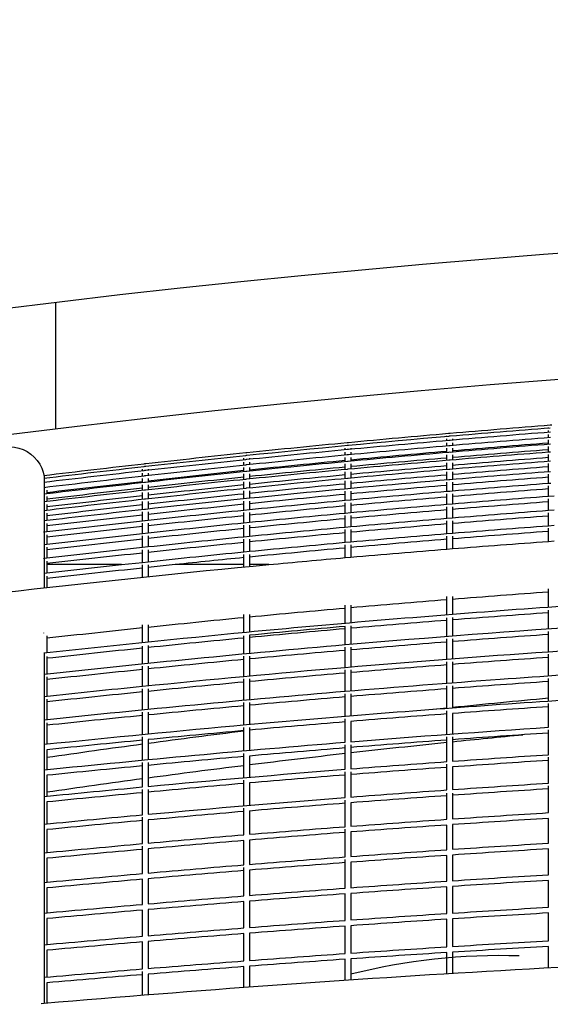
# Model space of a CAD drawing. Units: millimetres. Extents: x -10079 to 7669, y -6513 to 6205.
# Drawn here: x 119 to 584, y 1415 to 2276 of the extents above; entities that cross this region are included whole.
import ezdxf

# ---------------------------------------------------------------- set-up
doc = ezdxf.new("R2010")
doc.units = ezdxf.units.MM
for name, color, linetype in [('QITELE_ОБЪЕКТ', 7, 'Continuous'), ('QITELE_РАЗМЕР_ЗОНА', 7, 'Continuous'), ('QITELE_РАЗМЕР_ОБЪЕКТА', 7, 'Continuous')]:
    doc.layers.add(name, color=color, linetype=linetype)
doc.styles.add('style1', font='arial.ttf', dxfattribs={"width": 0.8})
doc.dimstyles.new('1-50', dxfattribs={"dimtxt": 300, "dimasz": 200, "dimexe": 100, "dimexo": 0, "dimgap": 100, "dimtad": 1, "dimtxsty": 'style1', "dimcen": 200, "dimclrd": 7, "dimclre": 7, "dimclrt": 7, "dimadec": 1, "dimazin": 2, "dimtfac": 1, "dimtmove": 0, "dimatfit": 2, "dimfxl": 1, "dimlwd": 25, "dimlwe": 18, "dimarcsym": 0})

# ---------------------------------------------------------------- blocks, each defined once
blk = doc.blocks.new('*D13')
at = {"layer": 'Defpoints', "color": 0, "transparency": 16777216}
for p in [(-2577.85, 3393.67), (-9083.04, -4554.72), (180.46, -4554.72)]:
    blk.add_point(p, dxfattribs=at)
at = {"layer": 'QITELE_РАЗМЕР_ОБЪЕКТА', "color": 7, "lineweight": 18, "transparency": 16777216}
for p, q in [((-2577.85, 3393.67), (-9183.04, 3393.67)), ((180.46, -4554.72), (-9183.04, -4554.72))]:
    blk.add_line(p, q, dxfattribs=at)
at = {"layer": 'QITELE_РАЗМЕР_ОБЪЕКТА', "color": 7, "lineweight": 25, "transparency": 16777216}
blk.add_line((-9083.04, 3193.67), (-9083.04, -4354.72), dxfattribs=at)
at = {"layer": 'QITELE_РАЗМЕР_ОБЪЕКТА', "color": 7, "transparency": 16777216}
for points in [[(-9116.37, 3193.67), (-9049.71, 3193.67), (-9083.04, 3393.67)], [(-9116.37, -4354.72), (-9049.71, -4354.72), (-9083.04, -4554.72)]]:
    blk.add_solid(points, dxfattribs=at)
at = {"layer": 'QITELE_РАЗМЕР_ОБЪЕКТА', "color": 7, "transparency": 16777216, "insert": (-9336.21, -580.53), "char_height": 300, "attachment_point": 5, "rotation": 90, "style": 'style1'}
blk.add_mtext('7948', dxfattribs=at)
blk = doc.blocks.new('*D14')
at = {"layer": 'Defpoints', "color": 0, "transparency": 16777216}
for p in [(6169.28, 5224.75), (-6647.16, 423.86), (6169.28, 199.46)]:
    blk.add_point(p, dxfattribs=at)
at = {"layer": 'QITELE_РАЗМЕР_ОБЪЕКТА', "color": 7, "lineweight": 18, "transparency": 16777216}
for p, q in [((-6647.16, 423.86), (-6647.16, 5324.75)), ((6169.28, 199.46), (6169.28, 5324.75))]:
    blk.add_line(p, q, dxfattribs=at)
at = {"layer": 'QITELE_РАЗМЕР_ОБЪЕКТА', "color": 7, "lineweight": 25, "transparency": 16777216}
blk.add_line((-6447.16, 5224.75), (5969.28, 5224.75), dxfattribs=at)
at = {"layer": 'QITELE_РАЗМЕР_ОБЪЕКТА', "color": 7, "transparency": 16777216}
for points in [[(-6447.16, 5258.09), (-6447.16, 5191.42), (-6647.16, 5224.75)], [(5969.28, 5258.09), (5969.28, 5191.42), (6169.28, 5224.75)]]:
    blk.add_solid(points, dxfattribs=at)
at = {"layer": 'QITELE_РАЗМЕР_ОБЪЕКТА', "color": 7, "transparency": 16777216, "insert": (-238.94, 5477.92), "char_height": 300, "attachment_point": 5, "style": 'style1'}
blk.add_mtext('12816', dxfattribs=at)
blk = doc.blocks.new('*D16')
at = {"layer": 'Defpoints', "color": 0, "transparency": 16777216}
for p in [(7669.27, 5754.85), (-8838.72, 231.83), (7669.27, 174.22)]:
    blk.add_point(p, dxfattribs=at)
at = {"layer": 'QITELE_РАЗМЕР_ЗОНА', "color": 7, "lineweight": 18, "transparency": 16777216}
for p, q in [((-8838.72, 231.83), (-8838.72, 5854.85)), ((7669.27, 174.22), (7669.27, 5854.85))]:
    blk.add_line(p, q, dxfattribs=at)
at = {"layer": 'QITELE_РАЗМЕР_ЗОНА', "color": 7, "lineweight": 25, "transparency": 16777216}
blk.add_line((-8638.72, 5754.85), (7469.27, 5754.85), dxfattribs=at)
at = {"layer": 'QITELE_РАЗМЕР_ЗОНА', "color": 7, "transparency": 16777216}
for points in [[(-8638.72, 5788.18), (-8638.72, 5721.51), (-8838.72, 5754.85)], [(7469.27, 5788.18), (7469.27, 5721.51), (7669.27, 5754.85)]]:
    blk.add_solid(points, dxfattribs=at)
at = {"layer": 'QITELE_РАЗМЕР_ЗОНА', "color": 7, "transparency": 16777216, "insert": (-584.73, 6008.02), "char_height": 300, "attachment_point": 5, "style": 'style1'}
blk.add_mtext('16508', dxfattribs=at)
blk = doc.blocks.new('*D17')
at = {"layer": 'Defpoints', "color": 0, "transparency": 16777216}
for p in [(267.9, 4901.09), (-9631.79, -6512.56), (267.9, -6512.56)]:
    blk.add_point(p, dxfattribs=at)
at = {"layer": 'QITELE_РАЗМЕР_ЗОНА', "color": 7, "lineweight": 18, "transparency": 16777216}
for p, q in [((267.9, 4901.09), (-9731.79, 4901.09)), ((267.9, -6512.56), (-9731.79, -6512.56))]:
    blk.add_line(p, q, dxfattribs=at)
at = {"layer": 'QITELE_РАЗМЕР_ЗОНА', "color": 7, "lineweight": 25, "transparency": 16777216}
blk.add_line((-9631.79, 4701.09), (-9631.79, -6312.56), dxfattribs=at)
at = {"layer": 'QITELE_РАЗМЕР_ЗОНА', "color": 7, "transparency": 16777216}
for points in [[(-9665.12, 4701.09), (-9598.46, 4701.09), (-9631.79, 4901.09)], [(-9665.12, -6312.56), (-9598.46, -6312.56), (-9631.79, -6512.56)]]:
    blk.add_solid(points, dxfattribs=at)
at = {"layer": 'QITELE_РАЗМЕР_ЗОНА', "color": 7, "transparency": 16777216, "insert": (-9882.41, -805.74), "char_height": 300, "attachment_point": 5, "rotation": 90, "style": 'style1'}
blk.add_mtext('11414', dxfattribs=at)
blk = doc.blocks.new('09401')
at = {"layer": 'QITELE_ОБЪЕКТ'}
for p, q in [((150.48, 1918.15), (150.48, 2028.94)), ((581.88, 1919.11), (581.88, 1919.34)), ((581.88, 1915.53), (581.88, 1916.89)), ((405.73, 1906.33), (406.81, 1906.43)), ((492.9, 1911.8), (492.9, 1912.04)), ((492.9, 1908.24), (492.9, 1909.59)), ((492.9, 1903.56), (492.9, 1906.03)), ((497.9, 1909.59), (497.9, 1908.67)), ((497.9, 1906.03), (497.9, 1903.99)), ((581.88, 1910.84), (581.88, 1913.31)), ((581.88, 1905.03), (581.88, 1908.62)), ((404, 1900.19), (404, 1901.52)), ((404, 1895.54), (404, 1897.98)), ((409, 1901.52), (409, 1900.66)), ((409, 1897.98), (409, 1896.01)), ((492.9, 1897.78), (492.9, 1901.36)), ((497.9, 1901.36), (497.9, 1898.21)), ((581.88, 1898.11), (581.88, 1902.81)), ((581.88, 1898.11), (583.67, 1898.25)), ((581.88, 1898.11), (581.88, 1898.11)), ((315.17, 1894.87), (315.17, 1895.1)), ((315.17, 1891.34), (315.17, 1892.67)), ((315.17, 1886.71), (315.17, 1889.15)), ((320.17, 1892.67), (320.17, 1891.86)), ((320.17, 1889.15), (320.17, 1887.23)), ((404, 1889.78), (404, 1893.33)), ((404, 1890.52), (404, 1890.52)), ((404, 1882.93), (404, 1887.57)), ((409, 1893.33), (409, 1890.26)), ((409, 1887.57), (409, 1883.4)), ((492.9, 1890.89), (492.9, 1895.58)), ((492.9, 1892.76), (492.9, 1892.76)), ((492.9, 1882.9), (492.9, 1888.68)), ((497.9, 1895.58), (497.9, 1891.31)), ((497.9, 1888.68), (497.9, 1883.32)), ((581.88, 1890.08), (581.88, 1895.88)), ((581.88, 1880.94), (581.88, 1887.85)), ((226.42, 1885.18), (226.42, 1885.46)), ((226.42, 1881.68), (226.42, 1883.04)), ((226.42, 1879.54), (226.42, 1879.54)), ((226.42, 1877.08), (226.42, 1879.54)), ((231.42, 1883.04), (231.42, 1882.24)), ((231.42, 1879.54), (231.42, 1877.64)), ((315.17, 1880.99), (315.17, 1884.52)), ((315.17, 1881.69), (315.17, 1881.69)), ((320.17, 1884.52), (320.17, 1881.51)), ((404, 1874.98), (404, 1880.71)), ((405.91, 1883.11), (406.62, 1883.17)), ((409, 1880.71), (409, 1875.44)), ((492.9, 1873.81), (492.9, 1880.69)), ((497.9, 1880.69), (497.9, 1874.23)), ((140.48, 1872.46), (140.48, 1779.16)), ((226.42, 1871.39), (226.42, 1874.94)), ((231.42, 1874.94), (231.42, 1871.95)), ((315.17, 1874.17), (315.17, 1878.79)), ((315.17, 1866.27), (315.17, 1871.98)), ((317.08, 1874.37), (317.74, 1874.44)), ((320.17, 1878.79), (320.17, 1874.69)), ((320.17, 1871.98), (320.17, 1866.78)), ((404, 1865.93), (404, 1872.76)), ((406.01, 1875.16), (406.52, 1875.21)), ((409, 1872.76), (409, 1866.4)), ((492.9, 1877.88), (492.9, 1877.88)), ((492.9, 1863.62), (492.9, 1871.6)), ((494.81, 1873.97), (495.57, 1874.03)), ((497.9, 1871.6), (497.9, 1864.04)), ((581.88, 1870.71), (581.88, 1878.72)), ((581.88, 1870.71), (583.93, 1870.87)), ((142.76, 1864.58), (142.76, 1862.36)), ((142.76, 1862.36), (142.76, 1861.74)), ((142.76, 1861.74), (142.76, 1861.74)), ((226.42, 1864.61), (226.42, 1869.25)), ((226.42, 1856.76), (226.42, 1862.47)), ((231.42, 1869.25), (231.42, 1865.17)), ((231.42, 1862.47), (231.42, 1857.31)), ((315.17, 1857.28), (315.17, 1864.07)), ((317.19, 1866.47), (317.63, 1866.52)), ((320.17, 1864.07), (320.17, 1857.78)), ((404, 1855.81), (404, 1863.72)), ((409, 1863.72), (409, 1856.27)), ((492.9, 1863.62), (494.93, 1863.79)), ((494.93, 1863.79), (495.45, 1863.84)), ((495.45, 1863.84), (497.9, 1864.04)), ((581.88, 1859.39), (581.88, 1868.48)), ((142.76, 1858.93), (142.76, 1856.71)), ((142.76, 1856.71), (142.76, 1855.01)), ((226.42, 1847.82), (226.42, 1854.61)), ((231.42, 1854.61), (231.42, 1848.37)), ((315.17, 1861.24), (315.17, 1861.24)), ((315.17, 1847.21), (315.17, 1855.07)), ((320.17, 1855.07), (320.17, 1847.71)), ((404, 1855.81), (409, 1856.27)), ((404, 1844.6), (404, 1853.59)), ((409, 1853.59), (409, 1845.06)), ((492.9, 1852.36), (492.9, 1861.41)), ((497.9, 1861.41), (497.9, 1852.77)), ((581.88, 1859.39), (586.88, 1859.77)), ((581.88, 1846.99), (581.88, 1857.16)), ((142.76, 1852.2), (142.76, 1849.97)), ((142.76, 1849.97), (142.76, 1847.2)), ((226.42, 1837.82), (226.42, 1845.67)), ((231.42, 1852.28), (231.42, 1852.28)), ((231.42, 1845.67), (231.42, 1838.36)), ((315.17, 1847.21), (320.17, 1847.71)), ((315.17, 1836.06), (315.17, 1845)), ((320.17, 1845), (320.17, 1836.57)), ((404, 1844.6), (409, 1845.06)), ((492.9, 1840.01), (492.9, 1850.14)), ((492.9, 1852.36), (497.9, 1852.77)), ((497.9, 1850.14), (497.9, 1840.42)), ((581.88, 1846.99), (586.88, 1847.36)), ((581.88, 1833.51), (581.88, 1844.76)), ((142.76, 1844.39), (142.76, 1842.17)), ((142.76, 1842.17), (142.76, 1838.32)), ((226.42, 1837.82), (228.36, 1838.03)), ((228.36, 1838.03), (228.92, 1838.09)), ((228.92, 1838.09), (231.42, 1838.36)), ((315.17, 1836.06), (320.17, 1836.57)), ((404, 1832.32), (404, 1842.38)), ((409, 1842.38), (409, 1832.77)), ((492.9, 1840.01), (497.9, 1840.42)), ((492.9, 1826.6), (492.9, 1837.8)), ((497.9, 1837.8), (497.9, 1827.01)), ((139.96, 1827.98), (139.97, 1828.06)), ((139.97, 1828.06), (142.76, 1828.38)), ((142.76, 1835.51), (142.76, 1833.29)), ((142.76, 1833.29), (142.76, 1828.38)), ((142.76, 1833.29), (142.76, 1833.29)), ((226.42, 1826.75), (226.42, 1835.67)), ((226.42, 1826.75), (231.42, 1827.29)), ((231.42, 1835.67), (231.42, 1827.29)), ((315.17, 1823.86), (315.17, 1833.86)), ((320.17, 1833.86), (320.17, 1824.36)), ((404, 1832.32), (409, 1832.77)), ((404, 1818.98), (404, 1830.1)), ((409, 1830.1), (409, 1819.43)), ((581.88, 1833.51), (586.88, 1833.88)), ((581.88, 1819.79), (581.88, 1831.28)), ((142.76, 1825.58), (142.76, 1823.35)), ((142.76, 1823.35), (142.76, 1817.38)), ((226.42, 1814.62), (226.42, 1824.59)), ((231.42, 1824.59), (231.42, 1815.16)), ((315.17, 1823.86), (320.17, 1824.36)), ((315.17, 1810.6), (315.17, 1821.65)), ((320.17, 1821.65), (320.17, 1811.09)), ((404, 1818.98), (409, 1819.43)), ((492.9, 1826.6), (497.9, 1827.01)), ((492.9, 1821.58), (492.9, 1824.38)), ((492.9, 1813.04), (492.9, 1821.58)), ((497.9, 1824.38), (497.9, 1821.99)), ((497.9, 1821.99), (497.9, 1813.44)), ((581.88, 1819.79), (586.88, 1820.15)), ((139.96, 1816.97), (139.97, 1817.06)), ((139.97, 1817.06), (142.76, 1817.38)), ((142.76, 1814.58), (142.76, 1812.35)), ((142.76, 1812.35), (142.76, 1805.33)), ((226.42, 1814.62), (231.42, 1815.16)), ((226.42, 1801.44), (226.42, 1812.46)), ((231.42, 1812.46), (231.42, 1801.98)), ((315.17, 1810.6), (320.17, 1811.09)), ((404, 1805.57), (404, 1816.75)), ((409, 1816.75), (409, 1806.01)), ((492.9, 1813.04), (497.9, 1813.44)), ((139.96, 1804.91), (139.98, 1805.02)), ((139.98, 1805.02), (142.76, 1805.34)), ((142.76, 1802.54), (142.76, 1800.3)), ((208, 1799.46), (226.42, 1801.44)), ((226.42, 1801.44), (231.42, 1801.98)), ((315.17, 1797.38), (315.17, 1808.39)), ((320.17, 1808.39), (320.17, 1797.86)), ((404, 1805.57), (409, 1806.01)), ((142.76, 1800.3), (142.76, 1799.46)), ((142.76, 1799.46), (142.76, 1792.25)), ((142.76, 1792.25), (208, 1799.46)), ((208, 1799.46), (142.76, 1799.46)), ((226.42, 1788.48), (226.42, 1799.28)), ((255.18, 1799.46), (231.42, 1796.95)), ((231.42, 1799.28), (231.42, 1789)), ((315.17, 1799.46), (255.18, 1799.46)), ((336.96, 1799.46), (320.17, 1799.46)), ((139.98, 1791.93), (140.48, 1791.99)), ((140.48, 1791.99), (142.76, 1792.25)), ((142.76, 1789.45), (142.76, 1779.42)), ((581.88, 1762.35), (581.88, 1778.17)), ((492.9, 1755.67), (492.9, 1771.42)), ((497.9, 1771.42), (497.9, 1756.06)), ((404, 1748.3), (404, 1763.95)), ((409, 1763.95), (409, 1748.73)), ((581.88, 1743.28), (581.88, 1759.63)), ((315.17, 1740.19), (315.17, 1755.76)), ((320.17, 1755.76), (320.17, 1740.67)), ((492.9, 1736.68), (492.9, 1752.85)), ((497.9, 1753.25), (497.9, 1737.07)), ((226.42, 1731.34), (226.42, 1746.85)), ((226.42, 1743.99), (226.42, 1743.99)), ((231.42, 1746.85), (231.42, 1731.86)), ((404, 1729.41), (404, 1745.34)), ((409, 1745.78), (409, 1729.83)), ((581.88, 1723.2), (581.88, 1741.03)), ((139.95, 1739.48), (139.95, 1739.5)), ((139.96, 1739.5), (139.99, 1739.71)), ((142.76, 1737.22), (142.76, 1722.44)), ((315.17, 1721.4), (315.17, 1737.1)), ((320.17, 1737.59), (320.17, 1721.88)), ((492.9, 1716.69), (492.9, 1734.45)), ((497.9, 1734.45), (497.9, 1717.08)), ((226.42, 1712.67), (226.42, 1728.15)), ((231.42, 1728.68), (231.42, 1713.18)), ((404, 1729.41), (404, 1729.41)), ((404, 1709.52), (404, 1727.17)), ((409, 1727.17), (409, 1709.94)), ((140.48, 1721.91), (140.48, 1415.52)), ((142.76, 1719.04), (142.76, 1717.41)), ((142.76, 1717.41), (142.76, 1703.89)), ((315.17, 1701.63), (315.17, 1719.18)), ((320.17, 1719.18), (320.17, 1702.09)), ((581.88, 1723.2), (581.88, 1723.2)), ((581.88, 1702.12), (581.88, 1720.95)), ((226.42, 1693.01), (226.42, 1710.49)), ((231.42, 1710.49), (231.42, 1693.51)), ((404, 1688.65), (404, 1707.28)), ((409, 1707.28), (409, 1689.06)), ((492.9, 1695.71), (492.9, 1714.46)), ((497.9, 1714.46), (497.9, 1696.09)), ((142.76, 1701.1), (142.76, 1684.35)), ((315.17, 1680.87), (315.17, 1699.4)), ((320.17, 1699.4), (320.17, 1681.33)), ((581.88, 1680.07), (581.88, 1699.87)), ((226.42, 1693.01), (226.42, 1693.01)), ((226.42, 1672.39), (226.42, 1690.83)), ((231.42, 1690.83), (231.42, 1672.88)), ((492.9, 1673.76), (492.9, 1693.48)), ((497.9, 1693.48), (497.9, 1674.13)), ((142.76, 1681.58), (142.76, 1679.33)), ((226.42, 1687.99), (226.42, 1687.99)), ((404, 1688.65), (404, 1688.65)), ((404, 1666.81), (404, 1686.4)), ((409, 1686.4), (409, 1667.22)), ((142.76, 1679.33), (142.76, 1663.86)), ((315.17, 1659.16), (315.17, 1678.64)), ((320.17, 1678.64), (320.17, 1659.61)), ((480.83, 1672.86), (492.9, 1674.1)), ((581.88, 1657.05), (581.88, 1677.81)), ((226.42, 1650.8), (226.42, 1670.2)), ((231.42, 1670.2), (231.42, 1651.29)), ((404, 1644.01), (404, 1664.51)), ((492.9, 1650.85), (492.9, 1671.52)), ((497.9, 1669.12), (497.9, 1651.21)), ((142.76, 1661.08), (142.76, 1642.41)), ((315.17, 1636.49), (315.17, 1656.92)), ((320.17, 1656.92), (320.17, 1636.93)), ((409, 1662.2), (409, 1644.41)), ((226.42, 1628.28), (226.42, 1648.62)), ((231.42, 1646.27), (231.42, 1628.76)), ((492.9, 1626.99), (492.9, 1648.6)), ((497.9, 1648.6), (497.9, 1627.35)), ((581.88, 1633.08), (581.88, 1654.78)), ((404, 1620.27), (404, 1641.76)), ((409, 1641.76), (409, 1620.67)), ((142.76, 1637.39), (142.76, 1620.03)), ((315.17, 1612.89), (315.17, 1634.25)), ((320.17, 1631.91), (320.17, 1613.32)), ((581.88, 1608.17), (581.88, 1630.81)), ((226.42, 1604.83), (226.42, 1626.09)), ((231.42, 1626.09), (231.42, 1605.3)), ((492.9, 1602.2), (492.9, 1624.74)), ((497.9, 1622.33), (497.9, 1602.55)), ((142.76, 1615), (142.76, 1596.72)), ((404, 1595.61), (404, 1618.02)), ((409, 1618.02), (409, 1596)), ((315.17, 1588.37), (315.17, 1610.65)), ((320.17, 1608.3), (320.17, 1588.8)), ((581.88, 1582.34), (581.88, 1605.9)), ((226.42, 1580.46), (226.42, 1602.63)), ((231.42, 1602.63), (231.42, 1580.92)), ((492.9, 1576.49), (492.9, 1599.46)), ((497.9, 1599.46), (497.9, 1576.84)), ((142.76, 1591.7), (142.76, 1572.51)), ((315.17, 1562.95), (315.17, 1586.12)), ((404, 1570.04), (404, 1593.35)), ((404, 1590.6), (404, 1590.6)), ((409, 1590.98), (409, 1570.42)), ((226.42, 1555.2), (226.42, 1578.26)), ((320.17, 1583.78), (320.17, 1563.36)), ((581.88, 1555.62), (581.88, 1577.33)), ((231.42, 1575.9), (231.42, 1555.65)), ((492.9, 1549.89), (492.9, 1571.48)), ((497.9, 1571.83), (497.9, 1550.23)), ((142.76, 1567.49), (142.76, 1547.41)), ((404, 1543.58), (404, 1567.77)), ((409, 1565.41), (409, 1543.95)), ((226.42, 1529.05), (226.42, 1552.99)), ((315.17, 1536.64), (315.17, 1557.93)), ((320.17, 1558.35), (320.17, 1537.04)), ((231.42, 1550.63), (231.42, 1529.5)), ((492.9, 1522.41), (492.9, 1544.88)), ((497.9, 1545.22), (497.9, 1522.74)), ((581.88, 1528.01), (581.88, 1550.61)), ((142.76, 1542.39), (142.76, 1521.44)), ((315.17, 1509.46), (315.17, 1534.38)), ((404, 1516.24), (404, 1541.31)), ((409, 1538.94), (409, 1516.61)), ((320.17, 1532.03), (320.17, 1509.86)), ((226.42, 1502.05), (226.42, 1524.03)), ((231.42, 1524.48), (231.42, 1502.48)), ((492.9, 1494.07), (492.9, 1517.4)), ((497.9, 1517.73), (497.9, 1494.39)), ((581.88, 1499.53), (581.88, 1523)), ((142.76, 1516.41), (142.76, 1494.6)), ((404, 1488.05), (404, 1511.23)), ((409, 1511.59), (409, 1488.4)), ((315.17, 1481.42), (315.17, 1504.44)), ((320.17, 1504.84), (320.17, 1481.81)), ((226.42, 1474.19), (226.42, 1497.03)), ((231.42, 1497.46), (231.42, 1474.62)), ((581.88, 1470.2), (581.88, 1494.52)), ((142.76, 1489.58), (142.76, 1466.93)), ((404, 1459.01), (404, 1483.03)), ((409, 1483.39), (409, 1459.36)), ((492.9, 1464.88), (492.9, 1489.06)), ((497.9, 1489.38), (497.9, 1465.2)), ((315.17, 1452.56), (315.17, 1476.41)), ((320.17, 1476.8), (320.17, 1452.94)), ((226.42, 1445.51), (226.42, 1469.18)), ((231.42, 1469.6), (231.42, 1445.92)), ((142.76, 1461.91), (142.76, 1438.43)), ((492.9, 1441.46), (492.9, 1459.87)), ((497.9, 1460.19), (497.9, 1441.77)), ((581.88, 1446.63), (581.88, 1465.2)), ((404, 1435.74), (404, 1454)), ((409, 1454.35), (409, 1436.08)), ((226.42, 1422.65), (226.42, 1443.28)), ((231.42, 1440.91), (231.42, 1423.05)), ((315.17, 1429.47), (315.17, 1447.55)), ((320.17, 1447.93), (320.17, 1429.84)), ((142.76, 1433.41), (142.76, 1415.71)), ((137.76, 1415.28), (140.48, 1415.52))]:
    blk.add_line(p, q, dxfattribs=at)
at = {"layer": 'QITELE_ОБЪЕКТ', "extrusion": (0, 0, -1)}
for centre, radius, start, end in [((-1372.41, -8224.74), 10676.23, 73.346504, 103.132403), ((-1372.5, -8267.88), 10220.04, 84.578044, 85.071889), ((-495.4, 1912.03), 2.5, 69.7212, 100.43531), ((-1431.33, -8988.13), 10936.7, 85.093048, 85.554227), ((-1431.35, -8963.13), 10915.34, 85.083393, 85.545273), ((-1431.36, -8947.64), 10902.34, 85.07752, 85.53982), ((-584.38, 1919.33), 2.5, 70.19521, 100.91247), ((-1339.29, -7915.71), 9863.88, 84.056546, 85.087162), ((-1305.44, -7561.74), 9510.72, 84.04023, 84.571739), ((-406.5, 1903.95), 2.5, 72.05945, 97.10685), ((-1372.45, -8306.11), 10252.14, 84.595093, 85.087787), ((-495.4, 1909.58), 2.51, 70.05152, 100.1082), ((-495.4, 1906.01), 2.51, 70.5577, 99.62352), ((-1431.23, -9066.99), 11004.84, 85.123667, 85.58262), ((-1431.29, -9022.71), 10966.49, 85.106477, 85.566678), ((-110.48, 1872.47), 30, 359.98392, 180.01608), ((-1408.72, -8524.81), 10479.31, 83.537893, 84.019566), ((-317.67, 1895.09), 2.5, 71.9002, 96.18232), ((-1305.38, -7597.61), 9540.48, 84.05895, 84.589277), ((-406.5, 1901.51), 2.51, 72.4525, 96.70846), ((-406.5, 1897.96), 2.51, 73.06111, 96.12321), ((-1372.35, -8380.48), 10315.81, 84.62868, 85.119109), ((-1372.41, -8338.73), 10279.98, 84.609831, 85.101521), ((-495.4, 1901.33), 2.52, 71.23744, 98.96826), ((-495.4, 1895.52), 2.53, 72.13494, 98.12143), ((-1431.39, -9123.87), 11054.67, 85.14462, 85.59266), ((-1869.13, -12587.11), 14567.62, 83.182959, 83.531482), ((-228.92, 1885.45), 2.5, 68.03103, 99.07081), ((-1408.63, -8563.47), 10511.83, 83.558277, 84.038847), ((-1408.69, -8539.62), 10491.63, 83.545608, 84.026868), ((-317.67, 1892.66), 2.51, 72.30486, 95.77839), ((-317.67, 1889.12), 2.51, 72.93942, 95.18459), ((-1305.26, -7667.31), 9599.5, 84.09581, 84.623846), ((-1305.33, -7628.19), 9566.28, 84.075124, 84.604432), ((-406.5, 1893.29), 2.52, 73.91554, 95.29805), ((-406.5, 1887.52), 2.53, 75.05815, 94.19184), ((-1372.27, -8431.49), 10359.77, 84.6516, 85.140548), ((-495.4, 1888.61), 2.54, 73.26978, 97.02822), ((-1431.08, -9185.27), 11107.86, 85.16922, 85.624983), ((-1869.04, -12606.33), 14584.31, 83.191164, 83.53933), ((-1868.88, -12637.48), 14611.76, 83.204626, 83.5522), ((-228.92, 1883.03), 2.51, 68.36515, 98.75601), ((-228.92, 1879.52), 2.51, 68.86952, 98.27929), ((-1408.42, -8638.58), 10576.22, 83.598434, 84.076839), ((-1408.54, -8596.43), 10540.01, 83.575892, 84.0555), ((-317.67, 1884.48), 2.52, 73.81327, 94.32667), ((-317.67, 1878.74), 2.53, 75.01196, 93.18174), ((-1305.18, -7715.12), 9640.26, 84.120957, 84.647538), ((-1372.17, -8491.9), 10411.99, 84.678498, 85.165839), ((-495.4, 1880.59), 2.55, 74.72375, 95.61083), ((-1430.98, -9259.67), 11172.92, 85.197501, 85.651426), ((-1868.67, -12680.69), 14650.1, 83.223338, 83.570086), ((-1868.39, -12736.03), 14699.41, 83.247289, 83.592986), ((-228.92, 1874.9), 2.52, 69.55023, 97.63538), ((-228.92, 1869.2), 2.52, 70.42526, 96.79421), ((-1328.51, -8074.81), 9983.64, 83.677299, 85.209847), ((-1408.27, -8689.99), 10620.57, 83.62588, 84.102879), ((-1305.07, -7771.75), 9688.72, 84.150435, 84.675569), ((-1431.47, -9352.06), 11254.89, 85.242012, 85.670845), ((-1868.04, -12803.69), 14759.88, 83.276463, 83.620888), ((-228.92, 1862.4), 2.53, 71.55035, 95.72932), ((-1408.04, -8750.59), 10672.96, 83.658194, 84.133714), ((-1372.2, -8645.3), 10545.65, 84.759516, 85.217134), ((-1867.6, -12883.78), 14831.61, 83.310839, 83.653791), ((-228.92, 1854.52), 2.55, 72.97322, 94.38135), ((-1305, -7914.58), 9811.84, 84.2394, 84.731208), ((-1431.37, -9448.28), 11339.53, 85.278074, 85.703685), ((-1867.06, -12976.44), 14914.77, 83.350392, 83.691691), ((-228.92, 1845.55), 2.56, 74.82699, 92.5937), ((-1407.3, -8898.25), 10800.81, 83.749851, 84.196595), ((-1304.86, -7999.22), 9884.95, 84.282959, 84.771094), ((-1372.08, -8735.82), 10624.61, 84.799189, 85.253384), ((-1431.28, -9555.77), 11434.35, 85.317802, 85.739863), ((-1863.41, -13054.03), 14981.55, 83.40492, 83.726907), ((-1407.1, -8989.91), 10880.9, 83.797055, 84.240473), ((-1371.96, -8836.93), 10713.07, 84.842905, 85.293319), ((-1304.72, -8093.76), 9966.86, 84.330957, 84.815042), ((-1431.18, -9674.97), 11539.78, 85.361167, 85.779351), ((-1863.11, -13176.49), 15092.25, 83.454685, 83.774282), ((-1406.9, -9092.32), 10970.64, 83.84907, 84.288822), ((-1304.56, -8198.56), 10057.94, 84.383353, 84.863018), ((-1371.84, -8949.05), 10811.43, 84.890623, 85.336909), ((-1371.54, -9179.47), 11027.57, 85.456128, 85.893673), ((-1862.78, -13313.44), 15216.3, 83.509526, 83.826484), ((-1406.68, -9205.88), 11070.42, 83.905857, 84.341605), ((-1371.4, -9177.75), 11025.84, 84.992524, 85.430069), ((-1371.15, -9174.92), 11023, 84.61655, 84.966438), ((-1369.59, -9159.37), 11007.37, 82.323807, 84.617049), ((-1371.19, -9511.52), 11282.46, 85.082292, 87.347908), ((-140.25, 1736.8), 2.72, 83.62617, 83.85181), ((-1352.35, -9340.98), 11090.97, 86.016571, 86.93849), ((-1432.08, -10146.62), 11920.44, 83.779696, 85.052361), ((-1351.44, -9446.48), 11196.16, 84.23302, 86.05869), ((-1868.68, -14587.31), 16362.94, 83.937297, 84.239817), ((-1431.49, -10530.23), 12262, 83.95642, 85.1933), ((-1361.58, -6795.69), 8514.22, 84.177974, 84.74572), ((-1403.79, -10777.95), 12462.13, 85.421507, 86.218458), ((-1346.54, -6663.52), 8381.2, 82.354083, 82.931373), ((-1361.04, -6790.14), 8478.65, 84.15709, 84.575552), ((-1430.81, -10978.22), 12663.93, 84.151976, 85.349259), ((-1339.24, -6609.3), 8326.49, 81.738187, 82.319498), ((-1357.46, -6755.41), 8443.73, 83.550518, 84.12318), ((-1352.39, -6710.69), 8398.72, 82.940394, 83.516308), ((-1430.01, -11413.98), 13074.59, 85.911825, 86.28067), ((-1346.18, -6660.73), 8348.38, 82.326356, 82.905947), ((-1370.34, -10585.32), 12243.78, 85.496669, 85.890425), ((-1338.75, -6605.72), 8292.88, 81.70793, 82.29164), ((-1319.06, -9925.54), 11582.02, 84.611554, 85.468526), ((-1866.55, -15769.14), 17451.2, 84.32371, 84.607177), ((-1429.83, -11690.58), 13325.75, 85.989796, 86.351657), ((-1318.75, -10171.51), 11802.62, 84.714044, 85.554878), ((-1370.12, -10845.17), 12478.24, 85.582485, 85.9688), ((-1865.96, -16126.05), 17782.25, 84.4316, 84.709741), ((-1429.64, -11988.88), 13597.67, 86.070898, 86.425491), ((-1302.18, -10233.01), 11837.18, 85.241277, 85.648333), ((-1369.9, -11125.37), 12732.1, 85.671753, 86.050326), ((-1403.4, -11412.25), 13020.75, 84.835908, 85.205833), ((-1865.38, -16511.38), 18140.77, 84.543853, 84.816448), ((-1429.46, -12310.67), 13892.17, 86.155071, 86.502116), ((-1301.91, -10515), 12091.96, 85.343057, 85.741486), ((-1369.67, -11427.57), 13007.04, 85.764405, 86.134934), ((-1403.03, -11718.94), 13300.14, 84.946267, 85.308364), ((-1864.78, -16927.5), 18529.13, 84.660387, 84.927218), ((-1429.29, -12657.99), 14211.28, 86.242244, 86.581465), ((-1369.45, -11753.69), 13305.01, 85.860372, 86.222561), ((-1402.66, -12049.94), 13602.94, 85.060592, 85.414572), ((-1301.64, -10819.22), 12368.08, 85.448487, 85.837965), ((-1864.2, -17377.15), 18950.1, 84.781112, 85.041969), ((-1369.25, -12105.91), 13628.18, 85.959571, 86.313132), ((-1429.12, -13033.16), 14557.37, 86.332344, 86.663469), ((-1301.39, -11147.72), 12667.59, 85.557479, 85.937699), ((-1863.63, -17863.42), 19406.79, 84.90594, 85.16061), ((-1402.31, -12407.51), 13931.41, 85.178793, 85.52437), ((-1428.98, -13438.85), 14933.1, 86.4253, 86.748063), ((-1369.8, -12878.52), 14346.8, 85.08452, 88.286395), ((-1301.15, -11502.79), 12992.81, 85.669955, 86.040604), ((-1369.06, -12486.7), 13979.07, 86.061925, 86.40657), ((-540.63, 917.46), 540, 75.89117, 91.67325), ((-1401.97, -12794.16), 14288.11, 85.300783, 85.637675), ((-1863.08, -18389.81), 19902.73, 85.034776, 85.283054)]:
    blk.add_arc(centre, radius, start, end, dxfattribs=at)
at = {"layer": 'QITELE_ОБЪЕКТ'}
for centre, radius, start, end in [((1372.41, -8224.74), 10326.23, 76.600659, 114.591559), ((1372.41, -8224.74), 10216.23, 76.600659, 120.321137), ((1431.52, -9025.56), 10964.35, 94.444379, 94.884651), ((1372.42, -8339.09), 10275.34, 94.910235, 95.37999), ((1431.47, -9069.96), 11002.82, 94.428575, 94.867298), ((1305.29, -7628.16), 9561.25, 95.409032, 95.913853), ((1372.37, -8380.91), 10311.24, 94.892792, 95.360897), ((1431.42, -9124.25), 11050.04, 94.409319, 94.846156), ((1409.41, -8603.57), 10542.21, 95.957835, 96.415673), ((1305.23, -7667.31), 9594.49, 95.389831, 95.892887), ((1372.3, -8432.04), 10355.32, 94.871538, 95.337637), ((1431.35, -9188.61), 11106.21, 94.386631, 94.821243), ((1870.09, -12691.76), 14656.27, 96.439166, 96.76841), ((1409.31, -8645.9), 10578.6, 95.936714, 96.392963), ((1305.14, -7715.14), 9635.28, 95.366449, 95.867352), ((1372.22, -8492.65), 10407.74, 94.8465, 95.310227), ((1431.27, -9263.29), 11171.56, 94.360526, 94.79258), ((1869.92, -12748.1), 14706.58, 96.416374, 96.744478), ((1409.19, -8697.67), 10623.3, 95.910996, 96.365299), ((1305.04, -7771.83), 9683.8, 95.338895, 95.837266), ((1372.13, -8562.96), 10468.73, 94.817685, 95.278693), ((1431.19, -9348.56), 11246.38, 94.33103, 94.760188), ((1869.71, -12817.03), 14768.32, 96.388611, 96.715325), ((1409.05, -8759.02), 10676.44, 95.880687, 96.3327), ((1304.93, -7837.59), 9740.26, 95.307191, 95.802645), ((1372.02, -8643.23), 10538.57, 94.785125, 95.243054), ((1431.1, -9444.74), 11330.99, 94.29816, 94.724094), ((1869.46, -12898.81), 14841.76, 96.355898, 96.68097), ((1408.88, -8830.2), 10738.29, 95.845813, 96.295194), ((1304.8, -7912.64), 9804.9, 95.271362, 95.763519), ((1371.91, -8733.76), 10617.55, 94.748844, 95.20334), ((1869.17, -12993.75), 14927.21, 96.318253, 96.641442), ((1408.7, -8911.46), 10809.1, 95.806397, 96.252804), ((1304.67, -7997.28), 9878.01, 95.231434, 95.719915), ((1431, -9552.2), 11425.77, 94.26195, 94.684328), ((140.26, 1825.43), 2.57, 96.49545, 96.51056), ((1868.86, -13102.27), 15025.1, 96.275711, 96.596768), ((1408.49, -9003.12), 10889.19, 95.762475, 96.205561), ((1304.52, -8091.82), 9959.91, 95.187444, 95.671869), ((1371.79, -8834.89), 10706.03, 94.708871, 95.159582), ((1430.9, -9671.37), 11531.16, 94.22243, 94.640924), ((1868.51, -13224.75), 15135.81, 96.228301, 96.546978), ((1408.28, -9105.53), 10978.91, 95.714077, 96.153501), ((1371.67, -8947.03), 10804.41, 94.66524, 95.111819), ((1304.36, -8196.62), 10050.99, 95.139422, 95.619419), ((1868.13, -13361.67), 15259.82, 96.176054, 96.492108), ((1367.6, -8819.91), 10677.47, 95.656565, 95.980127), ((1867.73, -13513.61), 15397.75, 96.119015, 96.432202), ((1371.42, -9229.14), 11032.8, 94.567154, 95.00442), ((1430.7, -9969.77), 11775.8, 94.133596, 94.543346), ((1304.04, -8461.74), 10262.45, 95.031449, 95.501469), ((1407.56, -9504.55), 11310.38, 95.542427, 95.968834), ((1371.3, -9379.67), 11164.93, 94.51237, 94.944423), ((1430.62, -10129.73), 11917.33, 94.08399, 94.488846), ((1866.87, -13888.17), 15718, 95.990724, 96.297455), ((1371.09, -9174.29), 10962.37, 95.061178, 95.501195), ((1303.88, -8602.46), 10384.81, 94.971133, 95.435567), ((1407.31, -9657.09), 11444.49, 95.476038, 95.897399), ((1430.51, -10303.5), 12071.64, 94.031185, 94.430836), ((1866.41, -14092.2), 15903.3, 95.919029, 96.222145), ((1303.7, -8755.27), 10518.21, 94.906937, 95.365433), ((1371.16, -9543.17), 11308.99, 94.454058, 94.880569), ((1407.03, -9822.77), 11590.69, 95.405387, 95.821381), ((1430.38, -10491.84), 12239.48, 93.975222, 94.369365), ((1865.92, -14314.06), 16105.37, 95.842737, 96.142006), ((1371, -9720.34), 11465.69, 94.392265, 94.81291), ((1303.5, -8920.83), 10663.33, 94.838914, 95.291119), ((1406.73, -10002.33), 11749.75, 95.330526, 95.740833), ((1370.82, -9912), 11635.86, 94.327036, 94.74149), ((1430.24, -10695.62), 12421.74, 93.916144, 94.304472), ((1865.39, -14554.78), 16325.25, 95.761901, 96.057093), ((1303.28, -9099.88), 10820.94, 94.76711, 95.212678), ((1406.41, -10196.61), 11922.5, 95.251508, 95.655815), ((1430.08, -10915.81), 12619.4, 93.853999, 94.236213), ((1864.81, -14815.45), 16564.04, 95.676573, 95.967466), ((1370.63, -10119.04), 11820.42, 94.25842, 94.666363), ((1303.05, -9293.25), 10991.87, 94.691581, 95.130169), ((1406.06, -10406.5), 12109.88, 95.16839, 95.566384), ((1429.91, -11153.49), 12833.57, 93.788835, 94.164641), ((1864.21, -15097.41), 16823.1, 95.586821, 95.873187), ((1302.8, -9501.92), 11177.11, 94.612384, 95.043651), ((1370.43, -10342.49), 12020.4, 94.186475, 94.587591), ((1405.7, -10633.08), 12312.94, 95.081235, 95.472609), ((1863.59, -15402.11), 17103.9, 95.492707, 95.774325), ((1370.21, -10583.51), 12236.98, 94.111251, 94.505229), ((1429.74, -11409.9), 13065.5, 93.720705, 94.089809), ((1302.54, -9726.93), 11377.72, 94.529582, 94.953189), ((1405.32, -10877.5), 12532.87, 94.990107, 95.374554), ((1429.55, -11686.44), 13316.6, 93.649668, 94.011779), ((1862.94, -15731.16), 17408.06, 95.3943, 95.670949), ((1370, -10843.4), 12471.46, 94.032817, 94.419343), ((1302.28, -9969.5), 11594.94, 94.443237, 94.858853), ((1404.94, -11141.11), 12771.04, 94.895077, 95.272296), ((1429.37, -11984.68), 13588.47, 93.575779, 93.930612), ((1862.27, -16086.39), 17737.43, 95.291672, 95.563136), ((1369.77, -11123.62), 12725.35, 93.951228, 94.330002), ((1302.01, -10230.99), 11830.15, 94.353416, 94.760717), ((1404.54, -11425.39), 13028.94, 94.796214, 95.165909), ((1861.58, -16469.9), 18094.12, 95.184898, 95.450963), ((1369.55, -11425.86), 13000.33, 93.866552, 94.237274), ((1429.19, -12306.41), 13882.9, 93.499101, 93.846377), ((1301.74, -10512.97), 12084.92, 94.260189, 94.65885), ((1404.15, -11732.07), 13308.32, 94.693599, 95.055473), ((1860.9, -16884.12), 18480.57, 95.074063, 95.334517), ((1369.34, -11752.01), 13298.32, 93.778861, 94.141233), ((1429.02, -12653.66), 14201.95, 93.419696, 93.75914), ((1301.47, -10817.18), 12361.04, 94.163635, 94.553336), ((1403.76, -12063.07), 13611.12, 94.587303, 94.941072), ((1860.22, -17331.64), 18899.42, 94.959245, 95.213881), ((1428.86, -13028.77), 14547.96, 93.337634, 93.668976), ((1301.22, -11145.67), 12660.54, 94.063826, 94.444256), ((1369.14, -12104.25), 13621.52, 93.688224, 94.041958), ((1403.38, -12420.64), 13939.59, 94.477418, 94.822792), ((1859.55, -17815.61), 19353.81, 94.840536, 95.089146), ((1368.96, -12485.08), 13972.44, 93.594717, 93.939529), ((1428.72, -13434.39), 14923.63, 93.252987, 93.575956), ((1300.99, -11500.73), 12985.75, 93.960844, 94.331697), ((1858.9, -18339.55), 19847.3, 94.718026, 94.960408), ((1403.01, -12807.29), 14296.28, 94.364024, 94.700724)]:
    blk.add_arc(centre, radius, start, end, dxfattribs=at)
for points, knots in [([(139.99, 1722.14), (199.1, 1728.58), (258.24, 1734.76), (317.44, 1740.41), (391.45, 1747.47), (465.54, 1753.71), (539.7, 1759.27), (613.87, 1764.83), (688.08, 1769.7), (762.36, 1773.75), (811.72, 1776.44), (861.15, 1778.77), (910.64, 1780.89), (915.86, 1781.11), (920.93, 1781.32), (930.79, 1781.74), (935.75, 1781.94), (940.7, 1782.14)], [0, 0, 0, 0, 178.582208, 178.582208, 178.582208, 401.811619, 401.811619, 401.811619, 625.040949, 625.040949, 625.040949, 773.523395, 773.523395, 773.523395, 788.503273, 788.503273, 803.621131, 803.621131, 803.621131, 803.621131]), ([(404, 1688.65), (449.21, 1692.42), (494.45, 1695.91), (539.71, 1699.17), (613.87, 1704.49), (688.09, 1709.17), (762.37, 1713.05), (811.73, 1715.63), (861.16, 1717.86), (910.64, 1719.89), (915.87, 1720.1), (920.94, 1720.31), (930.8, 1720.71), (935.75, 1720.9), (940.71, 1721.1)], [265.559209, 265.559209, 265.559209, 265.559209, 401.807969, 401.807969, 401.807969, 625.035385, 625.035385, 625.035385, 773.516204, 773.516204, 773.516204, 788.496113, 788.496113, 803.614065, 803.614065, 803.614065, 803.614065]), ([(140.48, 1642.18), (199.43, 1648.24), (258.42, 1654.05), (317.46, 1659.36), (391.46, 1666.03), (465.55, 1671.91), (539.72, 1677.16), (613.88, 1682.4), (688.09, 1687), (762.37, 1690.82), (811.73, 1693.36), (861.16, 1695.56), (910.64, 1697.55), (915.87, 1697.76), (920.94, 1697.97), (930.8, 1698.36), (935.75, 1698.55), (940.71, 1698.74)], [0.481629, 0.481629, 0.481629, 0.481629, 178.579988, 178.579988, 178.579988, 401.806689, 401.806689, 401.806689, 625.033411, 625.033411, 625.033411, 773.513599, 773.513599, 773.513599, 788.493532, 788.493532, 803.611543, 803.611543, 803.611543, 803.611543])]:
    blk.add_open_spline(points, degree=3, knots=knots, dxfattribs=at)

msp = doc.modelspace()

# ---------------------------------------------------------------- block references
msp.add_blockref('09401', (0, 0))

# ---------------------------------------------------------------- dimensions: what is measured, and where the dimension line sits
at = {"layer": 'QITELE_РАЗМЕР_ЗОНА'}
dim = msp.add_linear_dim(base=(7669.27, 5754.85), p1=(-8838.72, 231.83), p2=(7669.27, 174.22), dimstyle='1-50', override={"dimdec": 0}, dxfattribs=at)
dim.commit()
dim.dimension.update_dxf_attribs({"geometry": '*D16', "text_midpoint": (-584.73, 6008.02)})
dim = msp.add_linear_dim(base=(-9631.79, -6512.56), p1=(267.9, 4901.09), p2=(267.9, -6512.56), angle=90, dimstyle='1-50', override={"dimdec": 0}, dxfattribs=at)
dim.commit()
dim.dimension.update_dxf_attribs({"geometry": '*D17', "text_midpoint": (-9882.41, -805.74)})
at = {"layer": 'QITELE_РАЗМЕР_ОБЪЕКТА'}
dim = msp.add_linear_dim(base=(6169.28, 5224.75), p1=(-6647.16, 423.86), p2=(6169.28, 199.46), dimstyle='1-50', override={"dimdec": 0}, dxfattribs=at)
dim.commit()
dim.dimension.update_dxf_attribs({"geometry": '*D14', "text_midpoint": (-238.94, 5477.92)})
dim = msp.add_linear_dim(base=(-9083.04, -4554.72), p1=(-2577.85, 3393.67), p2=(180.46, -4554.72), angle=90, dimstyle='1-50', override={"dimdec": 0}, dxfattribs=at)
dim.commit()
dim.dimension.update_dxf_attribs({"geometry": '*D13', "text_midpoint": (-9336.21, -580.53)})

doc.saveas('drawing.dxf')
